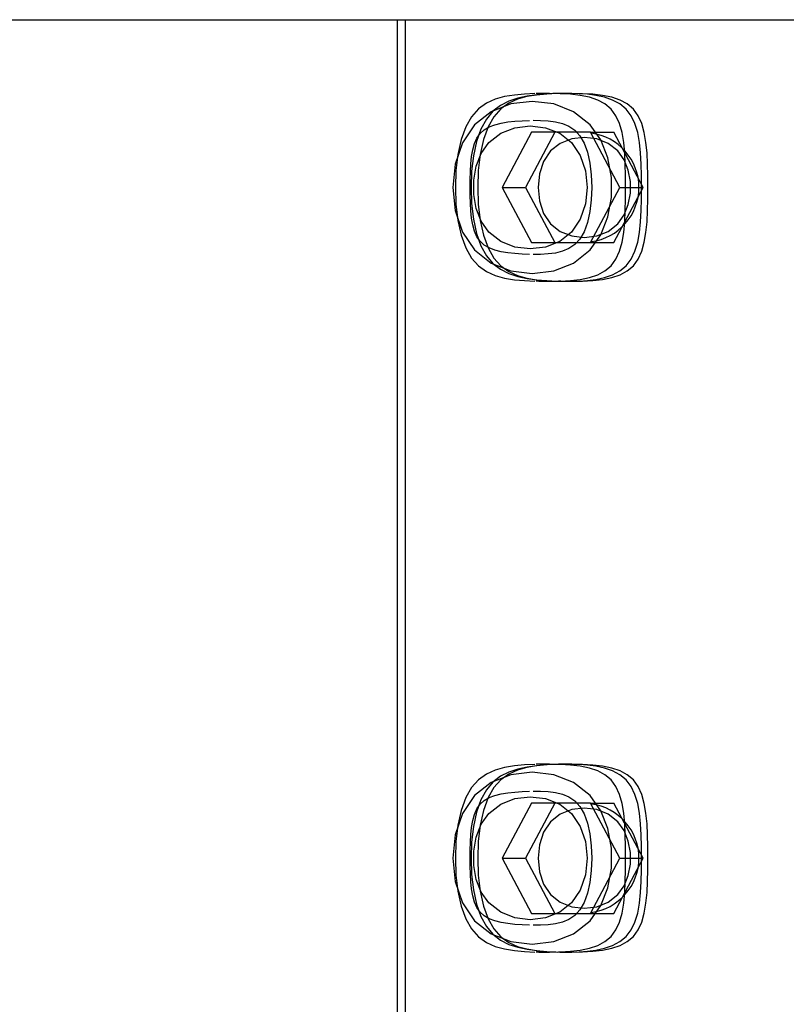
# Model space of a CAD drawing. Extents: x 1190 to 16877, y 580 to 11803.
# Drawn here: x 13328 to 13442, y 10056 to 10203 of the extents above; entities that cross this region are included whole.
import ezdxf

# ---------------------------------------------------------------- set-up
doc = ezdxf.new("R2010")
doc.units = 0
doc.layers.add('MLP-KOMBINACEKOMAROV', color=7, linetype='Continuous')

msp = doc.modelspace()

# ---------------------------------------------------------------- linework, layer by layer
at = {"layer": 'MLP-KOMBINACEKOMAROV'}
for p, q in [((11737.21, 10202.56), (13455.41, 10202.56)), ((13384.27, 9552.56), (13384.27, 10202.56)), ((13385.44, 9552.56), (13385.44, 10202.56)), ((13405.3, 10191.56), (13404.92, 10191.56)), ((13408.62, 10191.56), (13408.24, 10191.56)), ((13404.23, 10185.79), (13399.85, 10177.56)), ((13407.7, 10185.79), (13403.32, 10177.56)), ((13413.01, 10185.79), (13404.23, 10185.79)), ((13413.01, 10185.79), (13416.48, 10185.79)), ((13417.4, 10177.56), (13413.01, 10185.79)), ((13420.86, 10177.56), (13416.48, 10185.79)), ((13399.85, 10177.56), (13403.32, 10177.56)), ((13399.85, 10177.56), (13404.23, 10169.33)), ((13403.32, 10177.56), (13407.7, 10169.33)), ((13413.01, 10169.33), (13417.4, 10177.56)), ((13416.48, 10169.33), (13420.86, 10177.56)), ((13417.4, 10177.56), (13420.86, 10177.56)), ((13404.23, 10169.33), (13413.01, 10169.33)), ((13413.01, 10169.33), (13416.48, 10169.33)), ((13405.3, 10163.56), (13404.92, 10163.56)), ((13408.62, 10163.56), (13408.24, 10163.56)), ((13405.3, 10091.56), (13404.92, 10091.56)), ((13408.62, 10091.56), (13408.24, 10091.56)), ((13404.23, 10085.79), (13399.85, 10077.56)), ((13407.7, 10085.79), (13403.32, 10077.56)), ((13413.01, 10085.79), (13404.23, 10085.79)), ((13413.01, 10085.79), (13416.48, 10085.79)), ((13417.4, 10077.56), (13413.01, 10085.79)), ((13420.86, 10077.56), (13416.48, 10085.79)), ((13399.85, 10077.56), (13403.32, 10077.56)), ((13399.85, 10077.56), (13404.23, 10069.33)), ((13403.32, 10077.56), (13407.7, 10069.33)), ((13413.01, 10069.33), (13417.4, 10077.56)), ((13416.48, 10069.33), (13420.86, 10077.56)), ((13417.4, 10077.56), (13420.86, 10077.56)), ((13404.23, 10069.33), (13413.01, 10069.33)), ((13413.01, 10069.33), (13416.48, 10069.33)), ((13405.3, 10063.56), (13404.92, 10063.56)), ((13408.62, 10063.56), (13408.24, 10063.56))]:
    msp.add_line(p, q, dxfattribs=at)
for points in [[(13404.73, 10191.55), (13403.19, 10191.46), (13401.67, 10191.33), (13400.2, 10191.09), (13398.81, 10190.7), (13397.51, 10190.11), (13396.33, 10189.26), (13395.3, 10188.1), (13394.43, 10186.59), (13393.76, 10184.69), (13393.27, 10182.48), (13392.98, 10180.07), (13392.89, 10177.56), (13392.98, 10175.05), (13393.27, 10172.64), (13393.76, 10170.43), (13394.43, 10168.54), (13395.3, 10167.02), (13396.33, 10165.86), (13397.51, 10165.01), (13398.81, 10164.42), (13400.2, 10164.03), (13401.67, 10163.79), (13403.19, 10163.66), (13404.73, 10163.57)], [(13406.47, 10191.5), (13405, 10191.35), (13403.56, 10191.14), (13402.17, 10190.84), (13400.84, 10190.4), (13399.61, 10189.77), (13398.49, 10188.9), (13397.51, 10187.75), (13396.69, 10186.26), (13396.05, 10184.42), (13395.59, 10182.29), (13395.31, 10179.97), (13395.22, 10177.56), (13395.31, 10175.15), (13395.59, 10172.83), (13396.05, 10170.7), (13396.69, 10168.86), (13397.51, 10167.37), (13398.49, 10166.22), (13399.61, 10165.35), (13400.84, 10164.72), (13402.17, 10164.28), (13403.56, 10163.98), (13405, 10163.78), (13406.47, 10163.62)], [(13408.04, 10191.55), (13406.5, 10191.46), (13404.99, 10191.33), (13403.52, 10191.09), (13402.13, 10190.7), (13400.83, 10190.11), (13399.65, 10189.26), (13398.61, 10188.1), (13397.75, 10186.59), (13397.07, 10184.69), (13396.59, 10182.48), (13396.3, 10180.07), (13396.21, 10177.56), (13396.3, 10175.05), (13396.59, 10172.64), (13397.07, 10170.43), (13397.75, 10168.54), (13398.61, 10167.02), (13399.65, 10165.86), (13400.83, 10165.01), (13402.13, 10164.42), (13403.52, 10164.03), (13404.99, 10163.79), (13406.5, 10163.66), (13408.04, 10163.57)], [(13418.23, 10177.56), (13418.23, 10179.31), (13418.2, 10181.02), (13418.12, 10182.69), (13417.96, 10184.27), (13417.71, 10185.74), (13417.33, 10187.08), (13416.79, 10188.25), (13416.08, 10189.23), (13415.17, 10190), (13414.09, 10190.58), (13412.86, 10190.99), (13411.5, 10191.27), (13410.04, 10191.44), (13408.5, 10191.52), (13406.92, 10191.56), (13405.3, 10191.56)], [(13420.59, 10177.56), (13420.59, 10179.31), (13420.56, 10181.02), (13420.47, 10182.69), (13420.31, 10184.27), (13420.04, 10185.74), (13419.64, 10187.08), (13419.08, 10188.25), (13418.34, 10189.23), (13417.4, 10190), (13416.3, 10190.58), (13415.09, 10190.99), (13413.82, 10191.27), (13412.56, 10191.44), (13411.33, 10191.52), (13410.21, 10191.55), (13409.24, 10191.55), (13408.45, 10191.55), (13407.84, 10191.54), (13407.39, 10191.54), (13407.06, 10191.53), (13406.83, 10191.52), (13406.68, 10191.52), (13406.58, 10191.51), (13406.5, 10191.5)], [(13421.55, 10177.56), (13421.55, 10179.31), (13421.52, 10181.02), (13421.44, 10182.69), (13421.28, 10184.27), (13421.03, 10185.74), (13420.64, 10187.08), (13420.11, 10188.25), (13419.4, 10189.23), (13418.49, 10190), (13417.41, 10190.58), (13416.18, 10190.99), (13414.82, 10191.27), (13413.36, 10191.44), (13411.82, 10191.52), (13410.23, 10191.56), (13408.62, 10191.56)], [(13395.11, 10177.56), (13395.11, 10178.75), (13395.13, 10179.93), (13395.19, 10181.07), (13395.29, 10182.15), (13395.47, 10183.17), (13395.73, 10184.09), (13396.09, 10184.91), (13396.58, 10185.6), (13397.2, 10186.16), (13397.94, 10186.59), (13398.78, 10186.91), (13399.71, 10187.15), (13400.7, 10187.31), (13401.75, 10187.42), (13402.83, 10187.49), (13403.93, 10187.55)], [(13404.45, 10187.56), (13405.59, 10187.54), (13406.71, 10187.48), (13407.79, 10187.35), (13408.83, 10187.09), (13409.79, 10186.69), (13410.66, 10186.09), (13411.42, 10185.27), (13412.06, 10184.17), (13412.56, 10182.79), (13412.92, 10181.17), (13413.13, 10179.41), (13413.2, 10177.56), (13413.13, 10175.72), (13412.92, 10173.95), (13412.56, 10172.33), (13412.06, 10170.95), (13411.42, 10169.86), (13410.66, 10169.03), (13409.79, 10168.43), (13408.83, 10168.03), (13407.79, 10167.78), (13406.71, 10167.64), (13405.59, 10167.58), (13404.45, 10167.56)], [(13403.93, 10167.57), (13402.83, 10167.63), (13401.75, 10167.7), (13400.7, 10167.81), (13399.71, 10167.97), (13398.78, 10168.21), (13397.94, 10168.53), (13397.2, 10168.96), (13396.58, 10169.52), (13396.09, 10170.21), (13395.73, 10171.03), (13395.47, 10171.96), (13395.29, 10172.97), (13395.19, 10174.05), (13395.13, 10175.19), (13395.11, 10176.37), (13395.11, 10177.56)], [(13405.3, 10163.56), (13406.92, 10163.57), (13408.5, 10163.6), (13410.04, 10163.68), (13411.5, 10163.85), (13412.86, 10164.13), (13414.09, 10164.55), (13415.17, 10165.12), (13416.08, 10165.89), (13416.79, 10166.87), (13417.33, 10168.05), (13417.71, 10169.38), (13417.96, 10170.85), (13418.12, 10172.43), (13418.2, 10174.1), (13418.23, 10175.82), (13418.23, 10177.56)], [(13406.5, 10163.62), (13406.58, 10163.61), (13406.68, 10163.6), (13406.83, 10163.6), (13407.06, 10163.59), (13407.39, 10163.58), (13407.84, 10163.58), (13408.45, 10163.57), (13409.24, 10163.57), (13410.21, 10163.57), (13411.33, 10163.6), (13412.56, 10163.69), (13413.82, 10163.85), (13415.09, 10164.13), (13416.3, 10164.55), (13417.4, 10165.12), (13418.34, 10165.89), (13419.08, 10166.87), (13419.64, 10168.05), (13420.04, 10169.38), (13420.31, 10170.85), (13420.47, 10172.43), (13420.56, 10174.1), (13420.59, 10175.82), (13420.59, 10177.56)], [(13408.62, 10163.56), (13410.23, 10163.57), (13411.82, 10163.6), (13413.36, 10163.68), (13414.82, 10163.85), (13416.18, 10164.13), (13417.41, 10164.55), (13418.49, 10165.12), (13419.4, 10165.89), (13420.11, 10166.87), (13420.64, 10168.05), (13421.03, 10169.38), (13421.28, 10170.85), (13421.44, 10172.43), (13421.52, 10174.1), (13421.55, 10175.82), (13421.55, 10177.56)], [(13404.73, 10091.55), (13403.19, 10091.46), (13401.67, 10091.33), (13400.2, 10091.09), (13398.81, 10090.7), (13397.51, 10090.11), (13396.33, 10089.26), (13395.3, 10088.1), (13394.43, 10086.59), (13393.76, 10084.69), (13393.27, 10082.48), (13392.98, 10080.07), (13392.89, 10077.56), (13392.98, 10075.05), (13393.27, 10072.64), (13393.76, 10070.43), (13394.43, 10068.54), (13395.3, 10067.02), (13396.33, 10065.86), (13397.51, 10065.01), (13398.81, 10064.42), (13400.2, 10064.03), (13401.67, 10063.79), (13403.19, 10063.66), (13404.73, 10063.57)], [(13406.47, 10091.5), (13405, 10091.35), (13403.56, 10091.14), (13402.17, 10090.84), (13400.84, 10090.4), (13399.61, 10089.77), (13398.49, 10088.9), (13397.51, 10087.75), (13396.69, 10086.26), (13396.05, 10084.42), (13395.59, 10082.29), (13395.31, 10079.97), (13395.22, 10077.56), (13395.31, 10075.15), (13395.59, 10072.83), (13396.05, 10070.7), (13396.69, 10068.86), (13397.51, 10067.37), (13398.49, 10066.22), (13399.61, 10065.35), (13400.84, 10064.72), (13402.17, 10064.28), (13403.56, 10063.98), (13405, 10063.78), (13406.47, 10063.62)], [(13408.04, 10091.55), (13406.5, 10091.46), (13404.99, 10091.33), (13403.52, 10091.09), (13402.13, 10090.7), (13400.83, 10090.11), (13399.65, 10089.26), (13398.61, 10088.1), (13397.75, 10086.59), (13397.07, 10084.69), (13396.59, 10082.48), (13396.3, 10080.07), (13396.21, 10077.56), (13396.3, 10075.05), (13396.59, 10072.64), (13397.07, 10070.43), (13397.75, 10068.54), (13398.61, 10067.02), (13399.65, 10065.86), (13400.83, 10065.01), (13402.13, 10064.42), (13403.52, 10064.03), (13404.99, 10063.79), (13406.5, 10063.66), (13408.04, 10063.57)], [(13418.23, 10077.56), (13418.23, 10079.31), (13418.2, 10081.02), (13418.12, 10082.69), (13417.96, 10084.27), (13417.71, 10085.74), (13417.33, 10087.08), (13416.79, 10088.25), (13416.08, 10089.23), (13415.17, 10090), (13414.09, 10090.58), (13412.86, 10090.99), (13411.5, 10091.27), (13410.04, 10091.44), (13408.5, 10091.52), (13406.92, 10091.56), (13405.3, 10091.56)], [(13420.59, 10077.56), (13420.59, 10079.31), (13420.56, 10081.02), (13420.47, 10082.69), (13420.31, 10084.27), (13420.04, 10085.74), (13419.64, 10087.08), (13419.08, 10088.25), (13418.34, 10089.23), (13417.4, 10090), (13416.3, 10090.58), (13415.09, 10090.99), (13413.82, 10091.27), (13412.56, 10091.44), (13411.33, 10091.52), (13410.21, 10091.55), (13409.24, 10091.55), (13408.45, 10091.55), (13407.84, 10091.54), (13407.39, 10091.54), (13407.06, 10091.53), (13406.83, 10091.52), (13406.68, 10091.52), (13406.58, 10091.51), (13406.5, 10091.5)], [(13421.55, 10077.56), (13421.55, 10079.31), (13421.52, 10081.02), (13421.44, 10082.69), (13421.28, 10084.27), (13421.03, 10085.74), (13420.64, 10087.08), (13420.11, 10088.25), (13419.4, 10089.23), (13418.49, 10090), (13417.41, 10090.58), (13416.18, 10090.99), (13414.82, 10091.27), (13413.36, 10091.44), (13411.82, 10091.52), (13410.23, 10091.56), (13408.62, 10091.56)], [(13395.11, 10077.56), (13395.11, 10078.75), (13395.13, 10079.93), (13395.19, 10081.07), (13395.29, 10082.15), (13395.47, 10083.17), (13395.73, 10084.09), (13396.09, 10084.91), (13396.58, 10085.6), (13397.2, 10086.16), (13397.94, 10086.59), (13398.78, 10086.91), (13399.71, 10087.15), (13400.7, 10087.31), (13401.75, 10087.42), (13402.83, 10087.49), (13403.93, 10087.55)], [(13404.45, 10087.56), (13405.59, 10087.54), (13406.71, 10087.48), (13407.79, 10087.35), (13408.83, 10087.09), (13409.79, 10086.69), (13410.66, 10086.09), (13411.42, 10085.27), (13412.06, 10084.17), (13412.56, 10082.79), (13412.92, 10081.17), (13413.13, 10079.41), (13413.2, 10077.56), (13413.13, 10075.72), (13412.92, 10073.95), (13412.56, 10072.33), (13412.06, 10070.95), (13411.42, 10069.86), (13410.66, 10069.03), (13409.79, 10068.43), (13408.83, 10068.03), (13407.79, 10067.78), (13406.71, 10067.64), (13405.59, 10067.58), (13404.45, 10067.56)], [(13403.93, 10067.57), (13402.83, 10067.63), (13401.75, 10067.7), (13400.7, 10067.81), (13399.71, 10067.97), (13398.78, 10068.21), (13397.94, 10068.53), (13397.2, 10068.96), (13396.58, 10069.52), (13396.09, 10070.21), (13395.73, 10071.03), (13395.47, 10071.96), (13395.29, 10072.97), (13395.19, 10074.05), (13395.13, 10075.19), (13395.11, 10076.37), (13395.11, 10077.56)], [(13405.3, 10063.56), (13406.92, 10063.57), (13408.5, 10063.6), (13410.04, 10063.68), (13411.5, 10063.85), (13412.86, 10064.13), (13414.09, 10064.55), (13415.17, 10065.12), (13416.08, 10065.89), (13416.79, 10066.87), (13417.33, 10068.05), (13417.71, 10069.38), (13417.96, 10070.85), (13418.12, 10072.43), (13418.2, 10074.1), (13418.23, 10075.82), (13418.23, 10077.56)], [(13406.5, 10063.62), (13406.58, 10063.61), (13406.68, 10063.6), (13406.83, 10063.6), (13407.06, 10063.59), (13407.39, 10063.58), (13407.84, 10063.58), (13408.45, 10063.57), (13409.24, 10063.57), (13410.21, 10063.57), (13411.33, 10063.6), (13412.56, 10063.69), (13413.82, 10063.85), (13415.09, 10064.13), (13416.3, 10064.55), (13417.4, 10065.12), (13418.34, 10065.89), (13419.08, 10066.87), (13419.64, 10068.05), (13420.04, 10069.38), (13420.31, 10070.85), (13420.47, 10072.43), (13420.56, 10074.1), (13420.59, 10075.82), (13420.59, 10077.56)], [(13408.62, 10063.56), (13410.23, 10063.57), (13411.82, 10063.6), (13413.36, 10063.68), (13414.82, 10063.85), (13416.18, 10064.13), (13417.41, 10064.55), (13418.49, 10065.12), (13419.4, 10065.89), (13420.11, 10066.87), (13420.64, 10068.05), (13421.03, 10069.38), (13421.28, 10070.85), (13421.44, 10072.43), (13421.52, 10074.1), (13421.55, 10075.82), (13421.55, 10077.56)]]:
    msp.add_lwpolyline(points, dxfattribs=at)
for points in [[(13410.49, 10188.84), (13407.54, 10190.01), (13404.35, 10190.39), (13401.15, 10190.01), (13398.2, 10188.84), (13395.73, 10186.89), (13393.93, 10184.22), (13392.85, 10181.02), (13392.49, 10177.56), (13392.85, 10174.1), (13393.93, 10170.91), (13395.73, 10168.23), (13398.2, 10166.28), (13401.15, 10165.12), (13404.35, 10164.73), (13407.54, 10165.12), (13410.49, 10166.28), (13412.97, 10168.23), (13414.55, 10170.49), (13415.6, 10173.15), (13416.13, 10176.06), (13416.13, 10179.06), (13415.6, 10181.97), (13414.55, 10184.64), (13412.97, 10186.89), (13410.49, 10188.84)], [(13399.65, 10185.62), (13401.76, 10186.45), (13404.04, 10186.73), (13406.32, 10186.45), (13408.43, 10185.62), (13410.2, 10184.23), (13411.48, 10182.31), (13412.25, 10180.03), (13412.51, 10177.56), (13412.25, 10175.09), (13411.48, 10172.81), (13410.2, 10170.89), (13408.43, 10169.51), (13406.32, 10168.67), (13404.04, 10168.39), (13401.76, 10168.67), (13399.65, 10169.51), (13397.88, 10170.89), (13396.75, 10172.51), (13396, 10174.41), (13395.62, 10176.49), (13395.62, 10178.63), (13396, 10180.71), (13396.75, 10182.61), (13397.88, 10184.23), (13399.65, 10185.62)], [(13415.66, 10184.12), (13413.95, 10184.8), (13412.09, 10185.02), (13410.23, 10184.8), (13408.51, 10184.12), (13407.08, 10182.99), (13406.03, 10181.43), (13405.4, 10179.57), (13405.2, 10177.56), (13405.4, 10175.55), (13406.03, 10173.69), (13407.08, 10172.13), (13408.51, 10171), (13410.23, 10170.32), (13412.09, 10170.1), (13413.95, 10170.32), (13415.66, 10171), (13417.1, 10172.13), (13418.02, 10173.45), (13418.64, 10175), (13418.95, 10176.69), (13418.95, 10178.43), (13418.64, 10180.12), (13418.02, 10181.68), (13417.1, 10182.99), (13415.66, 10184.12)], [(13410.49, 10088.84), (13407.54, 10090.01), (13404.35, 10090.39), (13401.15, 10090.01), (13398.2, 10088.84), (13395.73, 10086.89), (13393.93, 10084.22), (13392.85, 10081.02), (13392.49, 10077.56), (13392.85, 10074.1), (13393.93, 10070.91), (13395.73, 10068.23), (13398.2, 10066.28), (13401.15, 10065.12), (13404.35, 10064.73), (13407.54, 10065.12), (13410.49, 10066.28), (13412.97, 10068.23), (13414.55, 10070.49), (13415.6, 10073.15), (13416.13, 10076.06), (13416.13, 10079.06), (13415.6, 10081.97), (13414.55, 10084.64), (13412.97, 10086.89), (13410.49, 10088.84)], [(13399.65, 10085.62), (13401.76, 10086.45), (13404.04, 10086.73), (13406.32, 10086.45), (13408.43, 10085.62), (13410.2, 10084.23), (13411.48, 10082.31), (13412.25, 10080.03), (13412.51, 10077.56), (13412.25, 10075.09), (13411.48, 10072.81), (13410.2, 10070.89), (13408.43, 10069.51), (13406.32, 10068.67), (13404.04, 10068.39), (13401.76, 10068.67), (13399.65, 10069.51), (13397.88, 10070.89), (13396.75, 10072.51), (13396, 10074.41), (13395.62, 10076.49), (13395.62, 10078.63), (13396, 10080.71), (13396.75, 10082.61), (13397.88, 10084.23), (13399.65, 10085.62)], [(13415.66, 10084.12), (13413.95, 10084.8), (13412.09, 10085.02), (13410.23, 10084.8), (13408.51, 10084.12), (13407.08, 10082.99), (13406.03, 10081.43), (13405.4, 10079.57), (13405.2, 10077.56), (13405.4, 10075.55), (13406.03, 10073.69), (13407.08, 10072.13), (13408.51, 10071), (13410.23, 10070.32), (13412.09, 10070.1), (13413.95, 10070.32), (13415.66, 10071), (13417.1, 10072.13), (13418.02, 10073.45), (13418.64, 10075), (13418.95, 10076.69), (13418.95, 10078.43), (13418.64, 10080.12), (13418.02, 10081.68), (13417.1, 10082.99), (13415.66, 10084.12)]]:
    msp.add_lwpolyline(points, close=True, dxfattribs=at)
for centre, start, end in [((13412.09, 10177.56), 0, 82.7905), ((13412.09, 10177.56), 277.2095, 360), ((13412.09, 10077.56), 0, 82.8336), ((13412.09, 10077.56), 277.1664, 360)]:
    msp.add_arc(centre, 8.14, start, end, dxfattribs=at)

doc.saveas('drawing.dxf')
